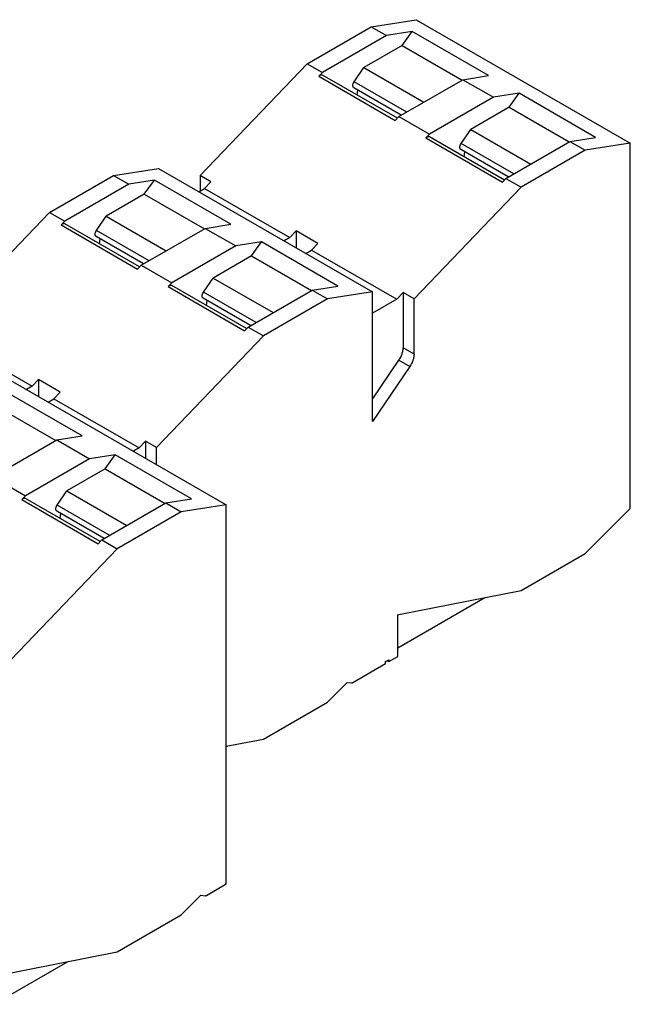
# Model space of a CAD drawing. Units: millimetres. Extents: x 12.9 to 100.4, y 37.3 to 120.8.
# Drawn here: x 60.8 to 100.4, y 57 to 120.8 of the extents above; entities that cross this region are included whole.
import ezdxf

# ---------------------------------------------------------------- set-up
doc = ezdxf.new("R2010")
doc.units = ezdxf.units.MM
doc.header["$LTSCALE"] = 10.286403
doc.layers.get('0').update_dxf_attribs({"linetype": 'CONTINUOUS'})

msp = doc.modelspace()

# ---------------------------------------------------------------- linework, layer by layer
at = {"color": 7, "linetype": 'Continuous'}
for p, q in [((83.593, 120.384), (86.507, 120.842)), ((86.507, 120.842), (100.366, 112.84)), ((79.445, 117.99), (83.593, 120.384)), ((83.593, 120.384), (84.583, 119.813)), ((86.241, 120.073), (84.583, 119.813)), ((85.588, 119.168), (86.241, 120.073)), ((91.191, 117.215), (86.241, 120.073)), ((84.583, 119.813), (80.435, 117.418)), ((85.588, 119.168), (83.108, 117.737)), ((85.588, 119.168), (89.477, 116.923)), ((72.506, 110.746), (79.445, 117.99)), ((79.445, 117.99), (80.435, 117.418)), ((80.435, 117.418), (80.203, 117.176)), ((82.486, 116.815), (83.108, 117.737)), ((83.108, 117.737), (86.997, 115.491)), ((80.203, 117.176), (85.153, 114.318)), ((85.283, 114.454), (80.433, 117.254)), ((85.892, 114.853), (82.488, 116.819)), ((85.385, 114.56), (89.533, 116.955)), ((89.533, 116.955), (91.191, 117.215)), ((89.533, 116.955), (91.513, 115.812)), ((85.534, 114.659), (82.467, 116.43)), ((82.677, 115.959), (82.722, 116.283)), ((91.513, 115.812), (87.365, 113.417)), ((93.171, 116.072), (91.513, 115.812)), ((92.518, 115.167), (93.171, 116.072)), ((98.12, 113.215), (93.171, 116.072)), ((92.518, 115.167), (90.038, 113.736)), ((92.518, 115.167), (96.407, 112.922)), ((85.153, 114.318), (85.385, 114.56)), ((85.385, 114.56), (87.365, 113.417)), ((89.415, 112.815), (90.038, 113.736)), ((90.038, 113.736), (93.927, 111.49)), ((87.365, 113.417), (87.133, 113.175)), ((87.133, 113.175), (92.083, 110.317)), ((92.213, 110.453), (87.362, 113.254)), ((92.315, 110.56), (96.462, 112.954)), ((96.462, 112.954), (98.12, 113.215)), ((96.462, 112.954), (97.452, 112.383)), ((92.464, 110.659), (89.397, 112.429)), ((92.822, 110.852), (89.418, 112.818)), ((97.452, 112.383), (93.305, 109.988)), ((100.366, 112.84), (97.452, 112.383)), ((100.366, 89.162), (100.366, 112.84)), ((89.606, 111.958), (89.652, 112.282)), ((66.905, 110.75), (69.819, 111.207)), ((69.819, 111.207), (83.679, 103.206)), ((62.758, 108.355), (66.905, 110.75)), ((66.905, 110.75), (67.895, 110.178)), ((69.553, 110.439), (67.895, 110.178)), ((68.9, 109.534), (69.553, 110.439)), ((74.503, 107.581), (69.553, 110.439)), ((72.506, 110.746), (72.506, 109.738)), ((73.214, 110.338), (72.506, 110.746)), ((92.083, 110.317), (92.315, 110.56)), ((92.315, 110.56), (93.305, 109.988)), ((67.895, 110.178), (63.748, 107.784)), ((72.436, 109.697), (72.802, 109.908)), ((72.802, 109.908), (73.214, 110.338)), ((72.802, 109.908), (78.317, 106.724)), ((93.305, 109.988), (86.366, 102.745)), ((68.9, 109.534), (66.421, 108.102)), ((68.9, 109.534), (72.789, 107.288)), ((55.819, 101.112), (62.758, 108.355)), ((62.758, 108.355), (63.748, 107.784)), ((65.798, 107.181), (66.421, 108.102)), ((66.421, 108.102), (70.31, 105.857)), ((63.748, 107.784), (63.516, 107.541)), ((63.516, 107.541), (68.465, 104.684)), ((68.595, 104.82), (63.745, 107.62)), ((68.697, 104.926), (72.845, 107.32)), ((72.845, 107.32), (74.503, 107.581)), ((72.845, 107.32), (74.825, 106.177)), ((68.846, 105.025), (65.78, 106.795)), ((69.205, 105.219), (65.8, 107.184)), ((65.989, 106.324), (66.034, 106.648)), ((78.317, 106.724), (77.951, 106.513)), ((78.729, 107.154), (78.317, 106.724)), ((78.729, 107.154), (78.729, 106.064)), ((80.143, 106.337), (78.729, 107.154)), ((74.825, 106.177), (70.677, 103.783)), ((76.483, 106.438), (74.825, 106.177)), ((75.83, 105.533), (76.483, 106.438)), ((81.433, 103.58), (76.483, 106.438)), ((79.731, 105.907), (80.143, 106.337)), ((75.83, 105.533), (73.35, 104.101)), ((75.83, 105.533), (79.719, 103.288)), ((79.365, 105.696), (79.731, 105.907)), ((79.731, 105.907), (85.247, 102.723)), ((68.465, 104.684), (68.697, 104.926)), ((68.697, 104.926), (70.677, 103.783)), ((72.728, 103.18), (73.35, 104.101)), ((73.35, 104.101), (77.239, 101.856)), ((70.677, 103.783), (70.445, 103.541)), ((70.445, 103.541), (75.395, 100.683)), ((75.525, 100.819), (70.675, 103.619)), ((79.775, 103.32), (81.433, 103.58)), ((75.776, 101.024), (72.709, 102.794)), ((76.134, 101.218), (72.73, 103.183)), ((75.627, 100.925), (79.775, 103.32)), ((80.765, 102.748), (76.617, 100.354)), ((79.775, 103.32), (80.765, 102.748)), ((83.679, 103.206), (80.765, 102.748)), ((83.679, 94.796), (83.679, 103.206)), ((85.659, 103.153), (85.247, 102.723)), ((85.659, 103.153), (85.659, 99.578)), ((86.366, 102.745), (85.659, 103.153)), ((86.366, 99.17), (86.366, 102.745)), ((72.919, 102.324), (72.964, 102.647)), ((85.247, 102.723), (83.679, 101.818)), ((53.132, 101.573), (74.204, 89.407)), ((75.395, 100.683), (75.627, 100.925)), ((75.627, 100.925), (76.617, 100.354)), ((56.114, 100.274), (61.63, 97.089)), ((76.617, 100.354), (69.678, 93.11)), ((86.366, 99.17), (85.659, 99.578)), ((83.679, 96.25), (85.387, 98.778)), ((86.094, 98.369), (83.679, 94.796)), ((85.387, 98.778), (86.094, 98.369)), ((61.63, 97.089), (61.264, 96.878)), ((62.041, 97.519), (61.63, 97.089)), ((62.041, 97.519), (62.041, 96.429)), ((63.456, 96.703), (62.041, 97.519)), ((64.886, 93.864), (59.937, 96.722)), ((63.044, 96.273), (63.456, 96.703)), ((59.284, 95.817), (63.173, 93.571)), ((62.678, 96.062), (63.044, 96.273)), ((63.044, 96.273), (68.559, 93.089)), ((63.228, 93.604), (64.886, 93.864)), ((59.081, 91.209), (63.228, 93.604)), ((63.228, 93.604), (65.35, 92.379)), ((68.971, 93.518), (68.559, 93.089)), ((68.971, 93.518), (68.971, 92.428)), ((69.678, 93.11), (68.971, 93.518)), ((67.008, 92.639), (65.35, 92.379)), ((66.355, 91.734), (67.008, 92.639)), ((71.958, 89.782), (67.008, 92.639)), ((68.559, 93.089), (68.193, 92.877)), ((69.678, 92.02), (69.678, 93.11)), ((65.35, 92.379), (61.202, 89.984)), ((66.355, 91.734), (63.875, 90.303)), ((66.355, 91.734), (70.244, 89.489)), ((59.081, 91.209), (61.202, 89.984)), ((61.202, 89.984), (60.97, 89.742)), ((63.252, 89.381), (63.875, 90.303)), ((63.875, 90.303), (67.764, 88.057)), ((60.97, 89.742), (65.92, 86.884)), ((66.05, 87.02), (61.2, 89.821)), ((66.659, 87.419), (63.255, 89.385)), ((66.152, 87.126), (70.3, 89.521)), ((70.3, 89.521), (71.958, 89.782)), ((70.3, 89.521), (71.29, 88.95)), ((74.204, 89.407), (71.29, 88.95)), ((74.204, 64.831), (74.204, 89.407)), ((66.301, 87.225), (63.234, 88.996)), ((63.443, 88.525), (63.489, 88.849)), ((71.29, 88.95), (67.142, 86.555)), ((97.452, 86.255), (100.366, 89.162)), ((65.92, 86.884), (66.152, 87.126)), ((66.152, 87.126), (67.142, 86.555)), ((67.142, 86.555), (59.779, 78.869)), ((93.305, 83.86), (97.452, 86.255)), ((85.376, 82.303), (93.305, 83.86)), ((85.305, 80.14), (90.947, 83.397)), ((85.305, 82.263), (85.376, 82.303)), ((85.305, 79.568), (85.305, 82.263)), ((84.527, 79.242), (84.739, 79.364)), ((84.527, 79.119), (84.527, 79.242)), ((84.633, 79.303), (84.739, 79.242)), ((84.739, 79.242), (85.305, 79.568)), ((84.739, 79.364), (84.739, 79.242)), ((82.396, 77.888), (84.527, 79.119)), ((80.765, 76.62), (82.042, 77.895)), ((82.042, 77.895), (82.325, 77.87)), ((76.617, 74.225), (80.765, 76.62)), ((74.204, 73.752), (76.617, 74.225)), ((74.204, 73.73), (74.26, 73.763)), ((72.921, 64.09), (74.204, 64.831)), ((71.29, 62.822), (72.567, 64.096)), ((72.567, 64.096), (72.85, 64.071)), ((67.142, 60.427), (71.29, 62.822)), ((59.213, 58.87), (67.142, 60.427)), ((59.142, 57.033), (63.928, 59.796))]:
    msp.add_line(p, q, dxfattribs=at)
for points, knots in [([(80.203, 117.176), (80.221, 117.195), (80.259, 117.228), (80.32, 117.261), (80.381, 117.273), (80.418, 117.263), (80.433, 117.254)], [0, 0, 0, 0, 0.305283, 0.573815, 0.801037, 1, 1, 1, 1]), ([(82.403, 116.571), (82.403, 116.612), (82.421, 116.699), (82.46, 116.778), (82.486, 116.815)], [0, 0, 0, 0, 0.474882, 1, 1, 1, 1]), ([(82.467, 116.43), (82.457, 116.436), (82.438, 116.452), (82.418, 116.485), (82.406, 116.526), (82.403, 116.555), (82.403, 116.571)], [0, 0, 0, 0, 0.217679, 0.451228, 0.711304, 1, 1, 1, 1]), ([(87.133, 113.175), (87.151, 113.194), (87.189, 113.227), (87.25, 113.26), (87.31, 113.272), (87.347, 113.262), (87.362, 113.254)], [0, 0, 0, 0, 0.305283, 0.573815, 0.801037, 1, 1, 1, 1]), ([(89.333, 112.57), (89.333, 112.611), (89.351, 112.698), (89.39, 112.777), (89.415, 112.815)], [0, 0, 0, 0, 0.474882, 1, 1, 1, 1]), ([(89.397, 112.429), (89.387, 112.435), (89.368, 112.451), (89.348, 112.484), (89.336, 112.525), (89.333, 112.555), (89.333, 112.57)], [0, 0, 0, 0, 0.217679, 0.451228, 0.711304, 1, 1, 1, 1]), ([(63.516, 107.541), (63.534, 107.56), (63.571, 107.593), (63.633, 107.626), (63.693, 107.638), (63.73, 107.628), (63.745, 107.62)], [0, 0, 0, 0, 0.305283, 0.573815, 0.801037, 1, 1, 1, 1]), ([(65.716, 106.936), (65.716, 106.978), (65.734, 107.064), (65.772, 107.143), (65.798, 107.181)], [0, 0, 0, 0, 0.474882, 1, 1, 1, 1]), ([(65.78, 106.795), (65.769, 106.801), (65.75, 106.817), (65.73, 106.85), (65.718, 106.891), (65.716, 106.921), (65.716, 106.936)], [0, 0, 0, 0, 0.217679, 0.451228, 0.711304, 1, 1, 1, 1]), ([(70.445, 103.541), (70.463, 103.56), (70.501, 103.592), (70.562, 103.626), (70.623, 103.637), (70.66, 103.628), (70.675, 103.619)], [0, 0, 0, 0, 0.305283, 0.573815, 0.801037, 1, 1, 1, 1]), ([(72.645, 102.936), (72.645, 102.977), (72.663, 103.064), (72.702, 103.142), (72.728, 103.18)], [0, 0, 0, 0, 0.474882, 1, 1, 1, 1]), ([(72.709, 102.794), (72.699, 102.8), (72.68, 102.816), (72.66, 102.85), (72.648, 102.89), (72.645, 102.92), (72.645, 102.936)], [0, 0, 0, 0, 0.217679, 0.451228, 0.711304, 1, 1, 1, 1]), ([(85.387, 98.778), (85.471, 98.901), (85.571, 99.101), (85.645, 99.377), (85.659, 99.513), (85.659, 99.578)], [0, 0, 0, 0, 0.524165, 0.772079, 1, 1, 1, 1]), ([(86.366, 99.17), (86.366, 99.105), (86.352, 98.969), (86.279, 98.693), (86.178, 98.493), (86.094, 98.369)], [0, 0, 0, 0, 0.227921, 0.475835, 1, 1, 1, 1]), ([(60.97, 89.742), (60.988, 89.761), (61.026, 89.794), (61.087, 89.827), (61.147, 89.839), (61.185, 89.829), (61.2, 89.821)], [0, 0, 0, 0, 0.305283, 0.573815, 0.801037, 1, 1, 1, 1]), ([(63.17, 89.137), (63.17, 89.178), (63.188, 89.265), (63.227, 89.344), (63.252, 89.381)], [0, 0, 0, 0, 0.474882, 1, 1, 1, 1]), ([(63.234, 88.996), (63.224, 89.002), (63.205, 89.018), (63.185, 89.051), (63.173, 89.092), (63.17, 89.121), (63.17, 89.137)], [0, 0, 0, 0, 0.217679, 0.451228, 0.711304, 1, 1, 1, 1]), ([(82.325, 77.87), (82.331, 77.869), (82.355, 77.869), (82.379, 77.879), (82.396, 77.888)], [0, 0, 0, 0, 0.224524, 1, 1, 1, 1]), ([(72.85, 64.071), (72.856, 64.07), (72.88, 64.071), (72.904, 64.08), (72.921, 64.09)], [0, 0, 0, 0, 0.224524, 1, 1, 1, 1])]:
    msp.add_open_spline(points, degree=3, knots=knots, dxfattribs=at)

doc.saveas('drawing.dxf')
